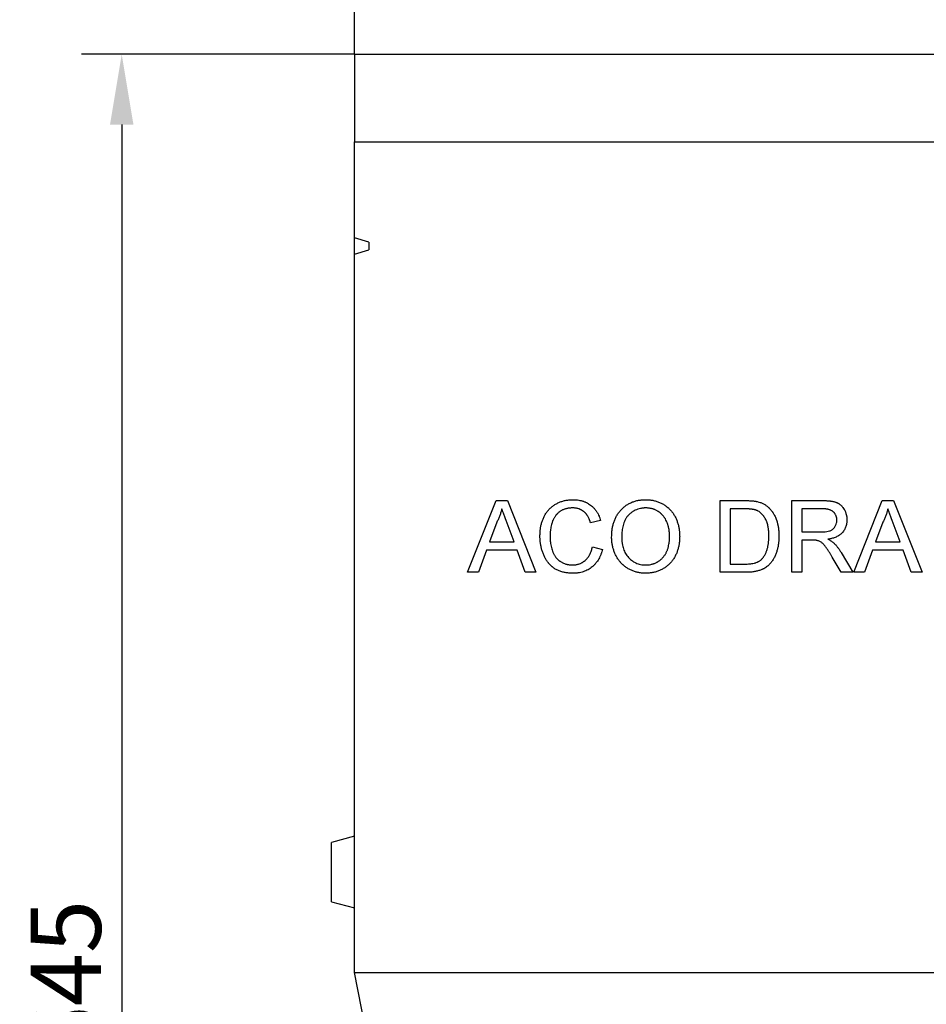
# Model space of a CAD drawing. Units: millimetres. Extents: x 121 to 2221, y -2735 to 235.
# Drawn here: x 687 to 1003, y -565 to -222 of the extents above; entities that cross this region are included whole.
import ezdxf

# ---------------------------------------------------------------- set-up
doc = ezdxf.new("R2010")
doc.units = ezdxf.units.MM
doc.linetypes.add('AUSGEZOGEN', pattern=[0])
doc.layers.add('BEMASS', color=3, linetype='AUSGEZOGEN')
doc.layers.add('DUENN-18', color=94, linetype='Continuous')
doc.styles.get("Standard").update_dxf_attribs({"font": 'arial.ttf'})
doc.dimstyles.new('BEMASS', dxfattribs={"dimscale": 10, "dimtxt": 3.5, "dimasz": 3.5, "dimexe": 2, "dimexo": 0, "dimgap": 1.4, "dimtad": 1, "dimdec": 1, "dimdsep": 46, "dimtxsty": 'Standard', "dimcen": 0.09, "dimclrd": 256, "dimclre": 256, "dimclrt": 256, "dimadec": 0, "dimazin": 0, "dimtfac": 1, "dimtdec": 1, "dimtofl": 0, "dimtmove": 0, "dimatfit": 0, "dimfxl": 0, "dimtolj": 1, "dimarcsym": 0})

# ---------------------------------------------------------------- blocks, each defined once
blk = doc.blocks.new('*D8')
at = {"layer": 'BEMASS', "lineweight": -2}
for p, q in [((803.31, -234.26), (708.15, -234.26)), ((722.15, -258.76), (722.15, -854.76)), ((803.31, -879.26), (708.15, -879.26))]:
    blk.add_line(p, q, dxfattribs=at)
at = {"layer": 'BEMASS'}
for points in [[(726.24, -258.76), (718.07, -258.76), (722.15, -234.26)], [(718.07, -854.76), (726.24, -854.76), (722.15, -879.26)]]:
    blk.add_solid(points, dxfattribs=at)
at = {"layer": 'Defpoints', "color": 0}
for p in [(803.31, -234.26), (722.15, -879.26), (803.31, -879.26)]:
    blk.add_point(p, dxfattribs=at)
at = {"layer": 'BEMASS', "color": 4, "insert": (702.65, -556.76), "char_height": 24.5, "attachment_point": 5, "rotation": 90}
blk.add_mtext('\\A1;645', dxfattribs=at)
blk = doc.blocks.new('*D9')
at = {"layer": 'BEMASS', "lineweight": -2}
for p, q in [((803.31, -234.26), (803.31, -136.02)), ((1303.31, -234.26), (1303.31, -136.02)), ((827.81, -150.02), (1278.81, -150.02))]:
    blk.add_line(p, q, dxfattribs=at)
at = {"layer": 'BEMASS'}
for points in [[(827.81, -145.93), (827.81, -154.1), (803.31, -150.02)], [(1278.81, -154.1), (1278.81, -145.93), (1303.31, -150.02)]]:
    blk.add_solid(points, dxfattribs=at)
at = {"layer": 'Defpoints', "color": 0}
for p in [(1303.31, -150.02), (803.31, -234.26), (1303.31, -234.26)]:
    blk.add_point(p, dxfattribs=at)
at = {"layer": 'BEMASS', "color": 4, "insert": (1053.31, -130.51), "char_height": 24.5, "attachment_point": 5}
blk.add_mtext('\\A1;500', dxfattribs=at)

msp = doc.modelspace()

# ---------------------------------------------------------------- linework, layer by layer
at = {"layer": 'DUENN-18'}
for p, q in [((803.31, -234.26), (803.31, -234.57)), ((803.31, -234.26), (1303.31, -234.26)), ((803.31, -234.57), (803.31, -237.26)), ((803.31, -237.26), (803.31, -256.26)), ((803.31, -256.26), (803.31, -257.76)), ((803.31, -257.76), (803.31, -258.05)), ((803.31, -258.05), (803.31, -261.55)), ((803.31, -261.55), (803.31, -264.76)), ((803.31, -264.76), (803.31, -264.81)), ((803.31, -298.21), (803.31, -264.81)), ((803.31, -264.81), (1303.31, -264.81)), ((804.31, -264.81), (1303.31, -264.81)), ((808.31, -299.76), (803.31, -298.21)), ((803.31, -303.98), (803.31, -298.21)), ((808.31, -299.76), (808.31, -302.44)), ((803.31, -303.98), (808.31, -302.44)), ((803.31, -554.26), (803.31, -303.98)), ((842.77, -414.81), (852.7, -389.81)), ((852.7, -389.81), (856.67, -389.81)), ((856.67, -389.81), (866.6, -414.81)), ((930.81, -389.81), (939.36, -389.81)), ((930.81, -414.81), (930.81, -389.81)), ((955.81, -389.81), (966.66, -389.81)), ((955.81, -414.81), (955.81, -389.81)), ((977.39, -414.81), (987.31, -389.81)), ((987.31, -389.81), (991.29, -389.81)), ((991.29, -389.81), (1001.22, -414.81)), ((939.4, -392.69), (934.33, -392.69)), ((934.33, -392.69), (934.33, -411.92)), ((966.79, -392.69), (959.33, -392.69)), ((959.33, -392.69), (959.33, -400.71)), ((852.98, -397.31), (850.42, -404.23)), ((858.95, -404.23), (856.52, -397.66)), ((889.14, -396.75), (885.62, -397.51)), ((987.59, -397.31), (985.04, -404.23)), ((993.57, -404.23), (991.14, -397.66)), ((959.33, -400.71), (966.03, -400.71)), ((850.42, -404.23), (858.95, -404.23)), ((959.33, -403.59), (959.33, -414.81)), ((962.94, -403.59), (959.33, -403.59)), ((985.04, -404.23), (993.57, -404.23)), ((849.36, -407.12), (846.51, -414.81)), ((860.02, -407.12), (849.36, -407.12)), ((862.86, -414.81), (860.02, -407.12)), ((886.26, -405.98), (889.78, -406.81)), ((972.99, -407.91), (977.09, -414.81)), ((983.97, -407.12), (981.13, -414.81)), ((994.63, -407.12), (983.97, -407.12)), ((997.48, -414.81), (994.63, -407.12)), ((973.05, -414.81), (969.93, -409.53)), ((846.51, -414.81), (842.77, -414.81)), ((866.6, -414.81), (862.86, -414.81)), ((939.76, -414.81), (930.81, -414.81)), ((934.33, -411.92), (939.49, -411.92)), ((959.33, -414.81), (955.81, -414.81)), ((977.09, -414.81), (973.05, -414.81)), ((981.13, -414.81), (977.39, -414.81)), ((1001.22, -414.81), (997.48, -414.81)), ((803.31, -506.76), (795.31, -508.9)), ((795.31, -519.26), (795.31, -508.9)), ((795.31, -529.61), (795.31, -519.26)), ((795.31, -529.61), (803.31, -531.76)), ((803.31, -554.26), (1303.31, -554.26)), ((810.14, -589.21), (803.31, -554.26))]:
    msp.add_line(p, q, dxfattribs=at)
for points, knots in [([(867.99, -402.12), (867.99, -401.92), (868, -401.72), (868.01, -401.32), (868.01, -401.12), (868.05, -400.52), (868.09, -400.12), (868.19, -399.32), (868.26, -398.93), (868.43, -398.14), (868.53, -397.75), (868.76, -396.98), (868.9, -396.61), (869.13, -396.05), (869.21, -395.86), (869.38, -395.5), (869.47, -395.32), (869.66, -394.97), (869.75, -394.79), (869.96, -394.45), (870.07, -394.28), (870.29, -393.95), (870.41, -393.78), (870.66, -393.47), (870.78, -393.31), (871.04, -393), (871.18, -392.86), (871.46, -392.57), (871.6, -392.43), (872.05, -392.02), (872.37, -391.78), (873.02, -391.31), (873.37, -391.1), (873.9, -390.82), (874.08, -390.73), (874.44, -390.55), (874.62, -390.47), (874.99, -390.32), (875.18, -390.24), (875.56, -390.11), (875.75, -390.05), (876.33, -389.88), (876.72, -389.78), (877.31, -389.67), (877.51, -389.64), (877.9, -389.58), (878.1, -389.56), (878.4, -389.53), (878.5, -389.53), (878.7, -389.51), (878.8, -389.51), (879.1, -389.5), (879.31, -389.49), (879.51, -389.49)], [0, 0, 0, 0, 0.03125, 0.03125, 0.0625, 0.0625, 0.125, 0.125, 0.1875, 0.1875, 0.25, 0.25, 0.3125, 0.3125, 0.34375, 0.34375, 0.375, 0.375, 0.40625, 0.40625, 0.4375, 0.4375, 0.46875, 0.46875, 0.5, 0.5, 0.53125, 0.53125, 0.5625, 0.5625, 0.625, 0.625, 0.6875, 0.6875, 0.71875, 0.71875, 0.75, 0.75, 0.78125, 0.78125, 0.8125, 0.8125, 0.875, 0.875, 0.90625, 0.90625, 0.9375, 0.9375, 0.953125, 0.953125, 0.96875, 0.96875, 1, 1, 1, 1]), ([(879.51, -389.49), (879.78, -389.49), (880.05, -389.5), (880.46, -389.52), (880.59, -389.53), (880.87, -389.56), (881, -389.57), (881.41, -389.63), (881.67, -389.67), (882.07, -389.75), (882.21, -389.78), (882.47, -389.85), (882.6, -389.88), (882.86, -389.96), (882.99, -390), (883.25, -390.09), (883.38, -390.14), (883.63, -390.23), (883.76, -390.29), (884.01, -390.4), (884.13, -390.45), (884.37, -390.58), (884.5, -390.64), (884.73, -390.77), (884.85, -390.84), (885.2, -391.06), (885.42, -391.21), (885.85, -391.54), (886.06, -391.72), (886.37, -391.99), (886.47, -392.08), (886.66, -392.28), (886.76, -392.37), (886.94, -392.57), (887.03, -392.68), (887.2, -392.89), (887.29, -392.99), (887.45, -393.21), (887.53, -393.32), (887.69, -393.54), (887.76, -393.66), (887.91, -393.89), (887.98, -394), (888.11, -394.24), (888.18, -394.36), (888.37, -394.72), (888.49, -394.97), (888.65, -395.34), (888.7, -395.47), (888.8, -395.72), (888.85, -395.85), (888.98, -396.23), (889.06, -396.49), (889.14, -396.75)], [0, 0, 0, 0, 0.0625, 0.0625, 0.09375, 0.09375, 0.125, 0.125, 0.1875, 0.1875, 0.21875, 0.21875, 0.25, 0.25, 0.28125, 0.28125, 0.3125, 0.3125, 0.34375, 0.34375, 0.375, 0.375, 0.40625, 0.40625, 0.4375, 0.4375, 0.5, 0.5, 0.5625, 0.5625, 0.59375, 0.59375, 0.625, 0.625, 0.65625, 0.65625, 0.6875, 0.6875, 0.71875, 0.71875, 0.75, 0.75, 0.78125, 0.78125, 0.8125, 0.8125, 0.875, 0.875, 0.90625, 0.90625, 0.9375, 0.9375, 1, 1, 1, 1]), ([(892.99, -402.64), (893, -402.22), (893, -401.81), (893.03, -401.18), (893.05, -400.97), (893.08, -400.56), (893.11, -400.35), (893.19, -399.73), (893.25, -399.32), (893.42, -398.51), (893.52, -398.1), (893.76, -397.3), (893.89, -396.91), (894.2, -396.14), (894.38, -395.76), (894.77, -395.02), (894.98, -394.66), (895.46, -393.98), (895.71, -393.65), (896.12, -393.17), (896.26, -393.02), (896.55, -392.72), (896.7, -392.58), (897.01, -392.3), (897.16, -392.16), (897.49, -391.89), (897.65, -391.76), (897.98, -391.52), (898.15, -391.4), (898.5, -391.17), (898.68, -391.06), (899.23, -390.75), (899.6, -390.57), (900.37, -390.25), (900.76, -390.11), (901.56, -389.87), (901.97, -389.78), (902.58, -389.67), (902.79, -389.63), (903.2, -389.58), (903.41, -389.56), (904.03, -389.51), (904.45, -389.5), (904.86, -389.49)], [0, 0, 0, 0, 0.0625, 0.0625, 0.09375, 0.09375, 0.125, 0.125, 0.1875, 0.1875, 0.25, 0.25, 0.3125, 0.3125, 0.375, 0.375, 0.4375, 0.4375, 0.5, 0.5, 0.53125, 0.53125, 0.5625, 0.5625, 0.59375, 0.59375, 0.625, 0.625, 0.65625, 0.65625, 0.6875, 0.6875, 0.75, 0.75, 0.8125, 0.8125, 0.875, 0.875, 0.90625, 0.90625, 0.9375, 0.9375, 1, 1, 1, 1]), ([(904.86, -389.49), (905.07, -389.49), (905.27, -389.49), (905.58, -389.51), (905.68, -389.51), (905.88, -389.52), (905.99, -389.53), (906.5, -389.57), (906.9, -389.63), (907.51, -389.75), (907.71, -389.79), (908.1, -389.89), (908.3, -389.94), (908.69, -390.06), (908.89, -390.13), (909.27, -390.26), (909.46, -390.34), (909.84, -390.5), (910.03, -390.58), (910.39, -390.76), (910.57, -390.86), (911.11, -391.16), (911.46, -391.37), (912.13, -391.85), (912.45, -392.1), (912.91, -392.51), (913.05, -392.65), (913.27, -392.87), (913.34, -392.94), (913.48, -393.09), (913.55, -393.17), (913.76, -393.4), (913.89, -393.56), (914.14, -393.88), (914.26, -394.04), (914.5, -394.38), (914.61, -394.55), (914.82, -394.9), (914.93, -395.07), (915.12, -395.43), (915.22, -395.62), (915.4, -395.98), (915.48, -396.17), (915.64, -396.55), (915.72, -396.74), (915.86, -397.12), (915.92, -397.31), (916.11, -397.9), (916.22, -398.29), (916.34, -398.79), (916.36, -398.89), (916.4, -399.09), (916.42, -399.19), (916.47, -399.5), (916.51, -399.7), (916.56, -400.1), (916.59, -400.31), (916.63, -400.71), (916.65, -400.92), (916.68, -401.33), (916.69, -401.53), (916.7, -401.94), (916.7, -402.14), (916.71, -402.35)], [0, 0, 0, 0, 0.03125, 0.03125, 0.046875, 0.046875, 0.0625, 0.0625, 0.125, 0.125, 0.15625, 0.15625, 0.1875, 0.1875, 0.21875, 0.21875, 0.25, 0.25, 0.28125, 0.28125, 0.3125, 0.3125, 0.375, 0.375, 0.4375, 0.4375, 0.46875, 0.46875, 0.484375, 0.484375, 0.5, 0.5, 0.53125, 0.53125, 0.5625, 0.5625, 0.59375, 0.59375, 0.625, 0.625, 0.65625, 0.65625, 0.6875, 0.6875, 0.71875, 0.71875, 0.75, 0.75, 0.8125, 0.8125, 0.828125, 0.828125, 0.84375, 0.84375, 0.875, 0.875, 0.90625, 0.90625, 0.9375, 0.9375, 0.96875, 0.96875, 1, 1, 1, 1]), ([(939.36, -389.81), (939.73, -389.81), (940.1, -389.81), (940.65, -389.83), (940.84, -389.83), (941.21, -389.85), (941.39, -389.86), (941.76, -389.89), (941.95, -389.9), (942.31, -389.93), (942.5, -389.95), (942.87, -390), (943.05, -390.02), (943.32, -390.07), (943.41, -390.09), (943.59, -390.13), (943.68, -390.15), (943.77, -390.17)], [0, 0, 0, 0, 0.25, 0.25, 0.375, 0.375, 0.5, 0.5, 0.625, 0.625, 0.75, 0.75, 0.875, 0.875, 0.9375, 0.9375, 1, 1, 1, 1]), ([(943.77, -390.17), (944.1, -390.26), (944.43, -390.34), (944.92, -390.5), (945.08, -390.56), (945.39, -390.69), (945.55, -390.76), (946.01, -390.99), (946.31, -391.15), (946.73, -391.44), (946.87, -391.54), (947.14, -391.74), (947.28, -391.85), (947.41, -391.96)], [0, 0, 0, 0, 0.25, 0.25, 0.375, 0.375, 0.5, 0.5, 0.75, 0.75, 0.875, 0.875, 1, 1, 1, 1]), ([(966.66, -389.81), (966.91, -389.81), (967.17, -389.81), (967.56, -389.82), (967.68, -389.83), (967.94, -389.84), (968.07, -389.84), (968.33, -389.86), (968.45, -389.87), (968.71, -389.89), (968.84, -389.91), (969.09, -389.93), (969.22, -389.95), (969.41, -389.97), (969.48, -389.98), (969.6, -390), (969.67, -390.01), (969.86, -390.04), (969.98, -390.06), (970.23, -390.11), (970.36, -390.14), (970.61, -390.2), (970.73, -390.24), (970.98, -390.31), (971.1, -390.35), (971.28, -390.41), (971.35, -390.44), (971.46, -390.48), (971.52, -390.51), (971.64, -390.56), (971.7, -390.58), (971.82, -390.64), (971.87, -390.67), (971.99, -390.73), (972.04, -390.76), (972.15, -390.83), (972.21, -390.86), (972.37, -390.97), (972.48, -391.04), (972.68, -391.19), (972.78, -391.27), (972.92, -391.4), (972.97, -391.45), (973.06, -391.54), (973.11, -391.58), (973.25, -391.72), (973.33, -391.81), (973.5, -392.01), (973.58, -392.11), (973.81, -392.42), (973.95, -392.64), (974.21, -393.08), (974.32, -393.31), (974.48, -393.66), (974.53, -393.78), (974.62, -394.02), (974.66, -394.15), (974.77, -394.51), (974.84, -394.76), (974.92, -395.14), (974.94, -395.27), (974.98, -395.52), (974.99, -395.65), (975.02, -396.03), (975.03, -396.29), (975.04, -396.55)], [0, 0, 0, 0, 0.0625, 0.0625, 0.09375, 0.09375, 0.125, 0.125, 0.15625, 0.15625, 0.1875, 0.1875, 0.21875, 0.21875, 0.234375, 0.234375, 0.25, 0.25, 0.28125, 0.28125, 0.3125, 0.3125, 0.34375, 0.34375, 0.375, 0.375, 0.390625, 0.390625, 0.40625, 0.40625, 0.421875, 0.421875, 0.4375, 0.4375, 0.453125, 0.453125, 0.46875, 0.46875, 0.5, 0.5, 0.53125, 0.53125, 0.546875, 0.546875, 0.5625, 0.5625, 0.59375, 0.59375, 0.625, 0.625, 0.6875, 0.6875, 0.75, 0.75, 0.78125, 0.78125, 0.8125, 0.8125, 0.875, 0.875, 0.90625, 0.90625, 0.9375, 0.9375, 1, 1, 1, 1]), ([(854.69, -392.69), (854.59, -393.09), (854.49, -393.49), (854.26, -394.28), (854.13, -394.67), (853.84, -395.44), (853.69, -395.82), (853.35, -396.57), (853.16, -396.94), (852.98, -397.31)], [0, 0, 0, 0, 0.25, 0.25, 0.5, 0.5, 0.75, 0.75, 1, 1, 1, 1]), ([(856.52, -397.66), (856.45, -397.45), (856.37, -397.25), (856.22, -396.83), (856.14, -396.63), (856.03, -396.32), (855.99, -396.21), (855.91, -396), (855.87, -395.9), (855.76, -395.59), (855.68, -395.38), (855.53, -394.97), (855.45, -394.76), (855.3, -394.35), (855.22, -394.14), (855.11, -393.83), (855.07, -393.73), (854.99, -393.52), (854.95, -393.42), (854.88, -393.21), (854.84, -393.11), (854.76, -392.9), (854.72, -392.8), (854.69, -392.69)], [0, 0, 0, 0, 0.125, 0.125, 0.25, 0.25, 0.3125, 0.3125, 0.375, 0.375, 0.5, 0.5, 0.625, 0.625, 0.75, 0.75, 0.8125, 0.8125, 0.875, 0.875, 0.9375, 0.9375, 1, 1, 1, 1]), ([(879.34, -392.37), (879.19, -392.37), (879.04, -392.38), (878.75, -392.39), (878.6, -392.4), (878.31, -392.42), (878.16, -392.44), (877.87, -392.48), (877.72, -392.5), (877.43, -392.56), (877.29, -392.59), (877, -392.67), (876.86, -392.71), (876.58, -392.8), (876.44, -392.85), (876.17, -392.95), (876.03, -393.01), (875.77, -393.14), (875.64, -393.21), (875.38, -393.35), (875.25, -393.43), (875.01, -393.59), (874.88, -393.67), (874.65, -393.85), (874.54, -393.94), (874.37, -394.09), (874.31, -394.14), (874.2, -394.24), (874.15, -394.29), (874.04, -394.39), (873.99, -394.44), (873.89, -394.55), (873.84, -394.6), (873.74, -394.71), (873.69, -394.77), (873.6, -394.88), (873.55, -394.94), (873.41, -395.11), (873.33, -395.23), (873.16, -395.47), (873.08, -395.59), (872.93, -395.85), (872.85, -395.97), (872.72, -396.23), (872.65, -396.37), (872.56, -396.57), (872.53, -396.64), (872.47, -396.77), (872.44, -396.84), (872.36, -397.05), (872.32, -397.18), (872.22, -397.46), (872.18, -397.61), (872.05, -398.03), (871.98, -398.31), (871.85, -398.89), (871.79, -399.18), (871.69, -399.76), (871.65, -400.05), (871.59, -400.49), (871.58, -400.64), (871.56, -400.93), (871.55, -401.08), (871.53, -401.52), (871.52, -401.81), (871.51, -402.11)], [0, 0, 0, 0, 0.03125, 0.03125, 0.0625, 0.0625, 0.09375, 0.09375, 0.125, 0.125, 0.15625, 0.15625, 0.1875, 0.1875, 0.21875, 0.21875, 0.25, 0.25, 0.28125, 0.28125, 0.3125, 0.3125, 0.34375, 0.34375, 0.375, 0.375, 0.390625, 0.390625, 0.40625, 0.40625, 0.421875, 0.421875, 0.4375, 0.4375, 0.453125, 0.453125, 0.46875, 0.46875, 0.5, 0.5, 0.53125, 0.53125, 0.5625, 0.5625, 0.59375, 0.59375, 0.609375, 0.609375, 0.625, 0.625, 0.65625, 0.65625, 0.6875, 0.6875, 0.75, 0.75, 0.8125, 0.8125, 0.875, 0.875, 0.90625, 0.90625, 0.9375, 0.9375, 1, 1, 1, 1]), ([(885.62, -397.51), (885.56, -397.34), (885.5, -397.16), (885.41, -396.9), (885.38, -396.81), (885.32, -396.64), (885.28, -396.56), (885.18, -396.3), (885.11, -396.13), (884.95, -395.8), (884.87, -395.64), (884.69, -395.31), (884.6, -395.16), (884.44, -394.93), (884.39, -394.85), (884.29, -394.7), (884.23, -394.63), (884.12, -394.48), (884.06, -394.41), (883.94, -394.27), (883.88, -394.2), (883.69, -394), (883.56, -393.87), (883.35, -393.69), (883.28, -393.63), (883.14, -393.52), (883.06, -393.46), (882.91, -393.36), (882.84, -393.31), (882.68, -393.21), (882.6, -393.16), (882.44, -393.08), (882.36, -393.03), (882.19, -392.95), (882.11, -392.91), (881.94, -392.84), (881.86, -392.81), (881.68, -392.74), (881.6, -392.71), (881.34, -392.63), (881.16, -392.58), (880.8, -392.5), (880.62, -392.47), (880.25, -392.42), (880.07, -392.4), (879.7, -392.38), (879.52, -392.38), (879.34, -392.37)], [0, 0, 0, 0, 0.0625, 0.0625, 0.09375, 0.09375, 0.125, 0.125, 0.1875, 0.1875, 0.25, 0.25, 0.3125, 0.3125, 0.34375, 0.34375, 0.375, 0.375, 0.40625, 0.40625, 0.4375, 0.4375, 0.5, 0.5, 0.53125, 0.53125, 0.5625, 0.5625, 0.59375, 0.59375, 0.625, 0.625, 0.65625, 0.65625, 0.6875, 0.6875, 0.71875, 0.71875, 0.75, 0.75, 0.8125, 0.8125, 0.875, 0.875, 0.9375, 0.9375, 1, 1, 1, 1]), ([(904.88, -392.37), (904.73, -392.38), (904.57, -392.38), (904.33, -392.39), (904.25, -392.39), (904.1, -392.4), (904.02, -392.41), (903.79, -392.43), (903.63, -392.45), (903.32, -392.5), (903.17, -392.53), (902.71, -392.63), (902.4, -392.71), (901.81, -392.91), (901.52, -393.03), (900.95, -393.3), (900.68, -393.46), (900.28, -393.71), (900.15, -393.79), (899.89, -393.98), (899.77, -394.07), (899.52, -394.26), (899.4, -394.36), (899.17, -394.57), (899.05, -394.68), (898.83, -394.9), (898.72, -395.01), (898.56, -395.19), (898.51, -395.25), (898.41, -395.37), (898.37, -395.43), (898.13, -395.75), (897.96, -396.01), (897.66, -396.56), (897.53, -396.85), (897.29, -397.43), (897.19, -397.73), (897, -398.33), (896.93, -398.63), (896.8, -399.24), (896.75, -399.55), (896.66, -400.17), (896.62, -400.49), (896.57, -401.11), (896.55, -401.42), (896.52, -402.05), (896.52, -402.36), (896.51, -402.68)], [0, 0, 0, 0, 0.03125, 0.03125, 0.046875, 0.046875, 0.0625, 0.0625, 0.09375, 0.09375, 0.125, 0.125, 0.1875, 0.1875, 0.25, 0.25, 0.3125, 0.3125, 0.34375, 0.34375, 0.375, 0.375, 0.40625, 0.40625, 0.4375, 0.4375, 0.46875, 0.46875, 0.484375, 0.484375, 0.5, 0.5, 0.5625, 0.5625, 0.625, 0.625, 0.6875, 0.6875, 0.75, 0.75, 0.8125, 0.8125, 0.875, 0.875, 0.9375, 0.9375, 1, 1, 1, 1]), ([(913.18, -402.32), (913.18, -402.17), (913.18, -402.02), (913.17, -401.79), (913.17, -401.72), (913.16, -401.56), (913.16, -401.49), (913.15, -401.26), (913.14, -401.11), (913.12, -400.88), (913.11, -400.81), (913.09, -400.66), (913.09, -400.58), (913.06, -400.35), (913.04, -400.2), (913, -399.9), (912.98, -399.75), (912.92, -399.45), (912.89, -399.31), (912.84, -399.08), (912.82, -399.01), (912.78, -398.86), (912.76, -398.79), (912.71, -398.57), (912.67, -398.42), (912.58, -398.13), (912.53, -397.99), (912.43, -397.7), (912.37, -397.56), (912.26, -397.28), (912.2, -397.14), (912.01, -396.72), (911.87, -396.45), (911.64, -396.06), (911.56, -395.93), (911.43, -395.74), (911.39, -395.68), (911.3, -395.56), (911.25, -395.5), (911.12, -395.31), (911.02, -395.19), (910.83, -394.96), (910.72, -394.85), (910.56, -394.69), (910.51, -394.63), (910.4, -394.53), (910.35, -394.48), (910.18, -394.32), (910.06, -394.22), (909.71, -393.93), (909.46, -393.76), (909.08, -393.51), (908.95, -393.44), (908.68, -393.29), (908.55, -393.22), (908.27, -393.09), (908.14, -393.02), (907.93, -392.94), (907.85, -392.91), (907.71, -392.85), (907.64, -392.83), (907.43, -392.75), (907.28, -392.71), (906.99, -392.63), (906.84, -392.59), (906.54, -392.53), (906.39, -392.5), (906.09, -392.45), (905.94, -392.43), (905.64, -392.4), (905.49, -392.39), (905.19, -392.38), (905.03, -392.38), (904.88, -392.37)], [0, 0, 0, 0, 0.03125, 0.03125, 0.046875, 0.046875, 0.0625, 0.0625, 0.09375, 0.09375, 0.109375, 0.109375, 0.125, 0.125, 0.15625, 0.15625, 0.1875, 0.1875, 0.21875, 0.21875, 0.234375, 0.234375, 0.25, 0.25, 0.28125, 0.28125, 0.3125, 0.3125, 0.34375, 0.34375, 0.375, 0.375, 0.4375, 0.4375, 0.46875, 0.46875, 0.484375, 0.484375, 0.5, 0.5, 0.53125, 0.53125, 0.5625, 0.5625, 0.578125, 0.578125, 0.59375, 0.59375, 0.625, 0.625, 0.6875, 0.6875, 0.71875, 0.71875, 0.75, 0.75, 0.78125, 0.78125, 0.796875, 0.796875, 0.8125, 0.8125, 0.84375, 0.84375, 0.875, 0.875, 0.90625, 0.90625, 0.9375, 0.9375, 0.96875, 0.96875, 1, 1, 1, 1]), ([(943.53, -393.21), (943.45, -393.18), (943.37, -393.15), (943.25, -393.11), (943.2, -393.09), (943.12, -393.07), (943.08, -393.06), (942.95, -393.02), (942.87, -393), (942.7, -392.96), (942.61, -392.94), (942.44, -392.91), (942.36, -392.89), (942.18, -392.87), (942.1, -392.85), (941.92, -392.83), (941.84, -392.82), (941.67, -392.8), (941.58, -392.79), (941.41, -392.77), (941.32, -392.76), (941.14, -392.75), (941.06, -392.74), (940.8, -392.72), (940.62, -392.72), (940.1, -392.7), (939.75, -392.7), (939.4, -392.69)], [0, 0, 0, 0, 0.0625, 0.0625, 0.09375, 0.09375, 0.125, 0.125, 0.1875, 0.1875, 0.25, 0.25, 0.3125, 0.3125, 0.375, 0.375, 0.4375, 0.4375, 0.5, 0.5, 0.5625, 0.5625, 0.625, 0.625, 0.75, 0.75, 1, 1, 1, 1]), ([(947.8, -402.12), (947.79, -401.68), (947.78, -401.24), (947.75, -400.59), (947.73, -400.37), (947.69, -399.94), (947.66, -399.72), (947.62, -399.4), (947.6, -399.29), (947.57, -399.07), (947.55, -398.96), (947.51, -398.75), (947.49, -398.64), (947.44, -398.43), (947.42, -398.32), (947.34, -398), (947.28, -397.79), (947.19, -397.48), (947.15, -397.38), (947.08, -397.17), (947.04, -397.07), (946.92, -396.76), (946.83, -396.56), (946.63, -396.18), (946.52, -395.99), (946.29, -395.62), (946.16, -395.44), (945.91, -395.08), (945.77, -394.91), (945.56, -394.66), (945.48, -394.58), (945.33, -394.43), (945.25, -394.35), (945.09, -394.2), (945.01, -394.13), (944.84, -393.99), (944.76, -393.92), (944.5, -393.72), (944.31, -393.6), (944.08, -393.47), (944.03, -393.44), (943.93, -393.39), (943.88, -393.37), (943.73, -393.3), (943.63, -393.25), (943.53, -393.21)], [0, 0, 0, 0, 0.125, 0.125, 0.1875, 0.1875, 0.25, 0.25, 0.28125, 0.28125, 0.3125, 0.3125, 0.34375, 0.34375, 0.375, 0.375, 0.4375, 0.4375, 0.46875, 0.46875, 0.5, 0.5, 0.5625, 0.5625, 0.625, 0.625, 0.6875, 0.6875, 0.75, 0.75, 0.78125, 0.78125, 0.8125, 0.8125, 0.84375, 0.84375, 0.875, 0.875, 0.9375, 0.9375, 0.953125, 0.953125, 0.96875, 0.96875, 1, 1, 1, 1]), ([(947.41, -391.96), (947.5, -392.03), (947.59, -392.11), (947.72, -392.23), (947.76, -392.27), (947.85, -392.35), (947.89, -392.39), (948.1, -392.6), (948.26, -392.77), (948.49, -393.04), (948.57, -393.13), (948.72, -393.31), (948.79, -393.4), (948.93, -393.59), (949, -393.68), (949.1, -393.83), (949.14, -393.87), (949.2, -393.97), (949.24, -394.02), (949.33, -394.17), (949.39, -394.27), (949.52, -394.47), (949.57, -394.57), (949.75, -394.88), (949.85, -395.09), (950.05, -395.52), (950.15, -395.73), (950.32, -396.17), (950.41, -396.39), (950.52, -396.72), (950.56, -396.84), (950.63, -397.06), (950.66, -397.17), (950.72, -397.4), (950.75, -397.51), (950.81, -397.74), (950.84, -397.86), (950.9, -398.08), (950.92, -398.2), (950.97, -398.43), (950.99, -398.55), (951.06, -398.89), (951.1, -399.12), (951.15, -399.47), (951.16, -399.59), (951.19, -399.82), (951.21, -399.94), (951.23, -400.18), (951.24, -400.29), (951.26, -400.53), (951.27, -400.64), (951.28, -400.88), (951.29, -401), (951.3, -401.23), (951.31, -401.35), (951.32, -401.7), (951.32, -401.94), (951.32, -402.17)], [0, 0, 0, 0, 0.03125, 0.03125, 0.046875, 0.046875, 0.0625, 0.0625, 0.125, 0.125, 0.15625, 0.15625, 0.1875, 0.1875, 0.21875, 0.21875, 0.234375, 0.234375, 0.25, 0.25, 0.28125, 0.28125, 0.3125, 0.3125, 0.375, 0.375, 0.4375, 0.4375, 0.5, 0.5, 0.53125, 0.53125, 0.5625, 0.5625, 0.59375, 0.59375, 0.625, 0.625, 0.65625, 0.65625, 0.6875, 0.6875, 0.75, 0.75, 0.78125, 0.78125, 0.8125, 0.8125, 0.84375, 0.84375, 0.875, 0.875, 0.90625, 0.90625, 0.9375, 0.9375, 1, 1, 1, 1]), ([(971.51, -396.62), (971.51, -396.48), (971.5, -396.33), (971.49, -396.12), (971.48, -396.04), (971.46, -395.9), (971.45, -395.83), (971.42, -395.68), (971.4, -395.61), (971.37, -395.47), (971.35, -395.4), (971.3, -395.26), (971.28, -395.19), (971.23, -395.06), (971.2, -394.99), (971.11, -394.79), (971.04, -394.66), (970.93, -394.48), (970.89, -394.42), (970.81, -394.3), (970.76, -394.24), (970.67, -394.12), (970.63, -394.07), (970.53, -393.96), (970.48, -393.9), (970.33, -393.75), (970.22, -393.65), (970.05, -393.52), (969.99, -393.48), (969.87, -393.4), (969.8, -393.36), (969.62, -393.25), (969.48, -393.18), (969.22, -393.07), (969.08, -393.02), (968.8, -392.93), (968.66, -392.9), (968.45, -392.85), (968.38, -392.83), (968.23, -392.81), (968.16, -392.8), (968.02, -392.77), (967.95, -392.76), (967.8, -392.75), (967.73, -392.74), (967.59, -392.72), (967.51, -392.72), (967.37, -392.71), (967.3, -392.7), (967.08, -392.7), (966.93, -392.69), (966.79, -392.69)], [0, 0, 0, 0, 0.0625, 0.0625, 0.09375, 0.09375, 0.125, 0.125, 0.15625, 0.15625, 0.1875, 0.1875, 0.21875, 0.21875, 0.25, 0.25, 0.3125, 0.3125, 0.34375, 0.34375, 0.375, 0.375, 0.40625, 0.40625, 0.4375, 0.4375, 0.5, 0.5, 0.53125, 0.53125, 0.5625, 0.5625, 0.625, 0.625, 0.6875, 0.6875, 0.75, 0.75, 0.78125, 0.78125, 0.8125, 0.8125, 0.84375, 0.84375, 0.875, 0.875, 0.90625, 0.90625, 0.9375, 0.9375, 1, 1, 1, 1]), ([(989.3, -392.69), (989.21, -393.09), (989.11, -393.49), (988.88, -394.28), (988.74, -394.67), (988.45, -395.44), (988.3, -395.82), (987.96, -396.57), (987.78, -396.94), (987.59, -397.31)], [0, 0, 0, 0, 0.25, 0.25, 0.5, 0.5, 0.75, 0.75, 1, 1, 1, 1]), ([(991.14, -397.66), (991.06, -397.45), (990.99, -397.25), (990.83, -396.83), (990.76, -396.63), (990.64, -396.32), (990.6, -396.21), (990.53, -396), (990.49, -395.9), (990.38, -395.59), (990.3, -395.38), (990.14, -394.97), (990.07, -394.76), (989.91, -394.35), (989.84, -394.14), (989.73, -393.83), (989.69, -393.73), (989.61, -393.52), (989.57, -393.42), (989.49, -393.21), (989.45, -393.11), (989.38, -392.9), (989.34, -392.8), (989.3, -392.69)], [0, 0, 0, 0, 0.125, 0.125, 0.25, 0.25, 0.3125, 0.3125, 0.375, 0.375, 0.5, 0.5, 0.625, 0.625, 0.75, 0.75, 0.8125, 0.8125, 0.875, 0.875, 0.9375, 0.9375, 1, 1, 1, 1]), ([(966.03, -400.71), (966.36, -400.7), (966.68, -400.7), (967.33, -400.66), (967.65, -400.63), (968.3, -400.53), (968.62, -400.47), (969.25, -400.28), (969.54, -400.14), (969.96, -399.88), (970.1, -399.79), (970.34, -399.57), (970.45, -399.46), (970.66, -399.21), (970.76, -399.08), (970.94, -398.8), (971.02, -398.66), (971.23, -398.22), (971.33, -397.91), (971.45, -397.43), (971.47, -397.27), (971.5, -396.95), (971.51, -396.79), (971.51, -396.62)], [0, 0, 0, 0, 0.125, 0.125, 0.25, 0.25, 0.375, 0.375, 0.5, 0.5, 0.5625, 0.5625, 0.625, 0.625, 0.6875, 0.6875, 0.75, 0.75, 0.875, 0.875, 0.9375, 0.9375, 1, 1, 1, 1]), ([(975.04, -396.55), (975.03, -396.77), (975.03, -396.99), (975, -397.42), (974.97, -397.63), (974.9, -398.06), (974.85, -398.27), (974.73, -398.68), (974.67, -398.89), (974.5, -399.3), (974.41, -399.5), (974.21, -399.89), (974.1, -400.07), (973.86, -400.43), (973.73, -400.61), (973.45, -400.95), (973.3, -401.11), (972.83, -401.56), (972.48, -401.82), (971.93, -402.16), (971.73, -402.27), (971.34, -402.46), (971.14, -402.55), (970.53, -402.79), (970.12, -402.92), (969.27, -403.12), (968.84, -403.2), (968.41, -403.27)], [0, 0, 0, 0, 0.0625, 0.0625, 0.125, 0.125, 0.1875, 0.1875, 0.25, 0.25, 0.3125, 0.3125, 0.375, 0.375, 0.4375, 0.4375, 0.5, 0.5, 0.625, 0.625, 0.6875, 0.6875, 0.75, 0.75, 0.875, 0.875, 1, 1, 1, 1]), ([(879.58, -415.13), (879.37, -415.13), (879.16, -415.12), (878.75, -415.11), (878.55, -415.1), (877.93, -415.06), (877.52, -415.02), (876.91, -414.92), (876.71, -414.88), (876.31, -414.8), (876.11, -414.75), (875.71, -414.65), (875.51, -414.6), (875.12, -414.48), (874.92, -414.41), (874.54, -414.26), (874.35, -414.18), (873.98, -414), (873.79, -413.91), (873.43, -413.71), (873.26, -413.6), (872.91, -413.38), (872.74, -413.26), (872.5, -413.07), (872.41, -413.01), (872.25, -412.88), (872.17, -412.82), (871.94, -412.62), (871.79, -412.48), (871.5, -412.19), (871.35, -412.04), (871.15, -411.81), (871.08, -411.73), (870.95, -411.57), (870.89, -411.49), (870.7, -411.25), (870.57, -411.08), (870.34, -410.74), (870.23, -410.57), (870.06, -410.31), (870.01, -410.22), (869.91, -410.04), (869.86, -409.95), (869.71, -409.68), (869.62, -409.49), (869.36, -408.94), (869.2, -408.56), (868.98, -407.98), (868.91, -407.78), (868.78, -407.39), (868.72, -407.2), (868.61, -406.8), (868.55, -406.6), (868.45, -406.2), (868.41, -406), (868.32, -405.6), (868.28, -405.4), (868.23, -405.09), (868.21, -404.99), (868.18, -404.79), (868.17, -404.69), (868.13, -404.38), (868.1, -404.18), (868.06, -403.77), (868.04, -403.56), (868.01, -403.15), (868, -402.95), (867.99, -402.53), (867.99, -402.33), (867.99, -402.12)], [0, 0, 0, 0, 0.03125, 0.03125, 0.0625, 0.0625, 0.125, 0.125, 0.15625, 0.15625, 0.1875, 0.1875, 0.21875, 0.21875, 0.25, 0.25, 0.28125, 0.28125, 0.3125, 0.3125, 0.34375, 0.34375, 0.375, 0.375, 0.390625, 0.390625, 0.40625, 0.40625, 0.4375, 0.4375, 0.46875, 0.46875, 0.484375, 0.484375, 0.5, 0.5, 0.53125, 0.53125, 0.5625, 0.5625, 0.578125, 0.578125, 0.59375, 0.59375, 0.625, 0.625, 0.6875, 0.6875, 0.71875, 0.71875, 0.75, 0.75, 0.78125, 0.78125, 0.8125, 0.8125, 0.84375, 0.84375, 0.859375, 0.859375, 0.875, 0.875, 0.90625, 0.90625, 0.9375, 0.9375, 0.96875, 0.96875, 1, 1, 1, 1]), ([(871.51, -402.11), (871.52, -402.41), (871.52, -402.71), (871.54, -403.16), (871.55, -403.31), (871.57, -403.61), (871.58, -403.76), (871.62, -404.21), (871.66, -404.5), (871.75, -405.1), (871.8, -405.4), (871.98, -406.28), (872.14, -406.86), (872.4, -407.56), (872.45, -407.7), (872.57, -407.98), (872.63, -408.12), (872.76, -408.39), (872.82, -408.52), (872.97, -408.79), (873.04, -408.92), (873.2, -409.17), (873.29, -409.3), (873.47, -409.54), (873.56, -409.66), (873.85, -410), (874.06, -410.22), (874.39, -410.52), (874.51, -410.62), (874.68, -410.76), (874.74, -410.8), (874.87, -410.89), (874.93, -410.93), (875.12, -411.05), (875.25, -411.13), (875.51, -411.28), (875.64, -411.35), (876.04, -411.56), (876.31, -411.68), (876.74, -411.83), (876.88, -411.88), (877.1, -411.94), (877.17, -411.96), (877.31, -412), (877.39, -412.02), (877.53, -412.06), (877.61, -412.08), (877.75, -412.11), (877.83, -412.12), (878.05, -412.16), (878.2, -412.18), (878.42, -412.2), (878.5, -412.21), (878.65, -412.22), (878.72, -412.23), (878.95, -412.24), (879.1, -412.24), (879.25, -412.24)], [0, 0, 0, 0, 0.0625, 0.0625, 0.09375, 0.09375, 0.125, 0.125, 0.1875, 0.1875, 0.25, 0.25, 0.375, 0.375, 0.40625, 0.40625, 0.4375, 0.4375, 0.46875, 0.46875, 0.5, 0.5, 0.53125, 0.53125, 0.5625, 0.5625, 0.625, 0.625, 0.65625, 0.65625, 0.671875, 0.671875, 0.6875, 0.6875, 0.71875, 0.71875, 0.75, 0.75, 0.8125, 0.8125, 0.84375, 0.84375, 0.859375, 0.859375, 0.875, 0.875, 0.890625, 0.890625, 0.90625, 0.90625, 0.9375, 0.9375, 0.953125, 0.953125, 0.96875, 0.96875, 1, 1, 1, 1]), ([(904.85, -415.13), (904.65, -415.13), (904.45, -415.12), (904.14, -415.11), (904.04, -415.11), (903.84, -415.09), (903.74, -415.09), (903.44, -415.06), (903.24, -415.04), (902.85, -414.98), (902.65, -414.95), (902.05, -414.84), (901.66, -414.75), (900.89, -414.52), (900.51, -414.38), (899.96, -414.15), (899.77, -414.07), (899.41, -413.9), (899.23, -413.81), (898.7, -413.52), (898.36, -413.31), (897.87, -412.96), (897.7, -412.84), (897.39, -412.6), (897.23, -412.47), (897, -412.27), (896.93, -412.21), (896.78, -412.07), (896.71, -412), (896.49, -411.79), (896.36, -411.64), (896.15, -411.42), (896.09, -411.35), (895.95, -411.2), (895.89, -411.12), (895.7, -410.89), (895.57, -410.73), (895.34, -410.4), (895.22, -410.24), (895, -409.9), (894.9, -409.73), (894.7, -409.38), (894.6, -409.2), (894.42, -408.85), (894.33, -408.67), (894.16, -408.3), (894.09, -408.12), (893.94, -407.74), (893.87, -407.56), (893.73, -407.18), (893.67, -406.99), (893.55, -406.6), (893.49, -406.41), (893.39, -406.02), (893.34, -405.83), (893.26, -405.43), (893.22, -405.24), (893.15, -404.84), (893.13, -404.64), (893.09, -404.34), (893.08, -404.24), (893.06, -404.04), (893.05, -403.94), (893.03, -403.74), (893.02, -403.64), (893.01, -403.44), (893, -403.34), (892.99, -403.04), (892.99, -402.84), (892.99, -402.64)], [0, 0, 0, 0, 0.03125, 0.03125, 0.046875, 0.046875, 0.0625, 0.0625, 0.09375, 0.09375, 0.125, 0.125, 0.1875, 0.1875, 0.25, 0.25, 0.28125, 0.28125, 0.3125, 0.3125, 0.375, 0.375, 0.40625, 0.40625, 0.4375, 0.4375, 0.453125, 0.453125, 0.46875, 0.46875, 0.5, 0.5, 0.515625, 0.515625, 0.53125, 0.53125, 0.5625, 0.5625, 0.59375, 0.59375, 0.625, 0.625, 0.65625, 0.65625, 0.6875, 0.6875, 0.71875, 0.71875, 0.75, 0.75, 0.78125, 0.78125, 0.8125, 0.8125, 0.84375, 0.84375, 0.875, 0.875, 0.90625, 0.90625, 0.921875, 0.921875, 0.9375, 0.9375, 0.953125, 0.953125, 0.96875, 0.96875, 1, 1, 1, 1]), ([(896.51, -402.68), (896.52, -402.98), (896.52, -403.27), (896.54, -403.72), (896.56, -403.87), (896.58, -404.16), (896.6, -404.31), (896.64, -404.6), (896.66, -404.75), (896.71, -405.04), (896.73, -405.19), (896.82, -405.63), (896.88, -405.92), (897.04, -406.49), (897.14, -406.77), (897.36, -407.32), (897.48, -407.59), (897.75, -408.12), (897.89, -408.38), (898.22, -408.88), (898.4, -409.12), (898.78, -409.57), (898.98, -409.79), (899.4, -410.21), (899.62, -410.41), (900.09, -410.77), (900.33, -410.94), (900.84, -411.25), (901.1, -411.4), (901.64, -411.65), (901.92, -411.75), (902.48, -411.94), (902.77, -412.01), (903.35, -412.13), (903.65, -412.18), (904.24, -412.23), (904.53, -412.24), (904.83, -412.24)], [0, 0, 0, 0, 0.0625, 0.0625, 0.09375, 0.09375, 0.125, 0.125, 0.15625, 0.15625, 0.1875, 0.1875, 0.25, 0.25, 0.3125, 0.3125, 0.375, 0.375, 0.4375, 0.4375, 0.5, 0.5, 0.5625, 0.5625, 0.625, 0.625, 0.6875, 0.6875, 0.75, 0.75, 0.8125, 0.8125, 0.875, 0.875, 0.9375, 0.9375, 1, 1, 1, 1]), ([(904.83, -412.24), (905.14, -412.24), (905.44, -412.23), (906.05, -412.18), (906.35, -412.13), (906.8, -412.04), (906.94, -412), (907.24, -411.92), (907.39, -411.88), (907.68, -411.78), (907.82, -411.73), (908.1, -411.62), (908.24, -411.56), (908.52, -411.43), (908.65, -411.36), (908.85, -411.25), (908.92, -411.21), (909.05, -411.13), (909.11, -411.09), (909.31, -410.97), (909.43, -410.89), (909.68, -410.71), (909.8, -410.62), (910.04, -410.42), (910.15, -410.32), (910.38, -410.12), (910.49, -410.01), (910.7, -409.8), (910.81, -409.68), (911.01, -409.46), (911.1, -409.34), (911.29, -409.1), (911.38, -408.98), (911.56, -408.73), (911.64, -408.6), (911.8, -408.34), (911.87, -408.21), (912.02, -407.94), (912.08, -407.8), (912.21, -407.52), (912.27, -407.38), (912.39, -407.1), (912.45, -406.96), (912.55, -406.67), (912.6, -406.53), (912.69, -406.24), (912.73, -406.09), (912.84, -405.65), (912.9, -405.35), (913.01, -404.75), (913.05, -404.45), (913.1, -404), (913.12, -403.84), (913.14, -403.54), (913.15, -403.39), (913.17, -402.93), (913.18, -402.63), (913.18, -402.32)], [0, 0, 0, 0, 0.0625, 0.0625, 0.125, 0.125, 0.15625, 0.15625, 0.1875, 0.1875, 0.21875, 0.21875, 0.25, 0.25, 0.28125, 0.28125, 0.296875, 0.296875, 0.3125, 0.3125, 0.34375, 0.34375, 0.375, 0.375, 0.40625, 0.40625, 0.4375, 0.4375, 0.46875, 0.46875, 0.5, 0.5, 0.53125, 0.53125, 0.5625, 0.5625, 0.59375, 0.59375, 0.625, 0.625, 0.65625, 0.65625, 0.6875, 0.6875, 0.71875, 0.71875, 0.75, 0.75, 0.8125, 0.8125, 0.875, 0.875, 0.90625, 0.90625, 0.9375, 0.9375, 1, 1, 1, 1]), ([(916.71, -402.35), (916.7, -402.55), (916.7, -402.76), (916.69, -403.16), (916.68, -403.37), (916.64, -403.98), (916.59, -404.39), (916.5, -404.99), (916.47, -405.19), (916.4, -405.59), (916.35, -405.79), (916.26, -406.19), (916.21, -406.39), (916.1, -406.78), (916.04, -406.98), (915.92, -407.37), (915.85, -407.56), (915.71, -407.94), (915.63, -408.13), (915.47, -408.51), (915.38, -408.69), (915.2, -409.06), (915.11, -409.24), (914.81, -409.78), (914.6, -410.12), (914.25, -410.63), (914.13, -410.79), (913.87, -411.11), (913.74, -411.27), (913.47, -411.57), (913.33, -411.72), (913.05, -412.01), (912.9, -412.15), (912.59, -412.42), (912.43, -412.55), (912.11, -412.8), (911.95, -412.92), (911.61, -413.16), (911.44, -413.27), (911.09, -413.48), (910.91, -413.58), (910.55, -413.77), (910.37, -413.86), (910, -414.03), (909.81, -414.12), (909.25, -414.35), (908.86, -414.49), (908.08, -414.73), (907.68, -414.82), (907.08, -414.94), (906.88, -414.97), (906.48, -415.03), (906.27, -415.05), (905.97, -415.08), (905.87, -415.09), (905.66, -415.1), (905.56, -415.11), (905.26, -415.12), (905.05, -415.12), (904.85, -415.13)], [0, 0, 0, 0, 0.03125, 0.03125, 0.0625, 0.0625, 0.125, 0.125, 0.15625, 0.15625, 0.1875, 0.1875, 0.21875, 0.21875, 0.25, 0.25, 0.28125, 0.28125, 0.3125, 0.3125, 0.34375, 0.34375, 0.375, 0.375, 0.4375, 0.4375, 0.46875, 0.46875, 0.5, 0.5, 0.53125, 0.53125, 0.5625, 0.5625, 0.59375, 0.59375, 0.625, 0.625, 0.65625, 0.65625, 0.6875, 0.6875, 0.71875, 0.71875, 0.75, 0.75, 0.8125, 0.8125, 0.875, 0.875, 0.90625, 0.90625, 0.9375, 0.9375, 0.953125, 0.953125, 0.96875, 0.96875, 1, 1, 1, 1]), ([(951.32, -402.17), (951.32, -402.58), (951.31, -402.99), (951.28, -403.6), (951.27, -403.81), (951.23, -404.21), (951.21, -404.42), (951.16, -404.82), (951.13, -405.02), (951.07, -405.43), (951.04, -405.63), (950.96, -406.03), (950.92, -406.23), (950.83, -406.63), (950.77, -406.83), (950.61, -407.41), (950.48, -407.8), (950.27, -408.38), (950.19, -408.57), (950.04, -408.95), (949.95, -409.13), (949.69, -409.69), (949.5, -410.05), (949.06, -410.74), (948.83, -411.07), (948.44, -411.55), (948.31, -411.7), (948.03, -412), (947.89, -412.15), (947.59, -412.43), (947.44, -412.57), (947.12, -412.83), (946.96, -412.95), (946.71, -413.13), (946.63, -413.19), (946.45, -413.29), (946.37, -413.35), (946.19, -413.45), (946.1, -413.5), (945.92, -413.59), (945.83, -413.64), (945.64, -413.73), (945.55, -413.77), (945.36, -413.85), (945.27, -413.89), (944.98, -414.01), (944.79, -414.07), (944.4, -414.2), (944.21, -414.26), (943.81, -414.37), (943.61, -414.42), (943.02, -414.54), (942.61, -414.61), (941.8, -414.72), (941.4, -414.75), (940.78, -414.79), (940.58, -414.79), (940.17, -414.8), (939.97, -414.81), (939.76, -414.81)], [0, 0, 0, 0, 0.0625, 0.0625, 0.09375, 0.09375, 0.125, 0.125, 0.15625, 0.15625, 0.1875, 0.1875, 0.21875, 0.21875, 0.25, 0.25, 0.3125, 0.3125, 0.34375, 0.34375, 0.375, 0.375, 0.4375, 0.4375, 0.5, 0.5, 0.53125, 0.53125, 0.5625, 0.5625, 0.59375, 0.59375, 0.625, 0.625, 0.640625, 0.640625, 0.65625, 0.65625, 0.671875, 0.671875, 0.6875, 0.6875, 0.703125, 0.703125, 0.71875, 0.71875, 0.75, 0.75, 0.78125, 0.78125, 0.8125, 0.8125, 0.875, 0.875, 0.9375, 0.9375, 0.96875, 0.96875, 1, 1, 1, 1]), ([(945.39, -410.16), (945.51, -410.02), (945.63, -409.89), (945.8, -409.68), (945.85, -409.61), (945.96, -409.47), (946.01, -409.39), (946.16, -409.17), (946.26, -409.02), (946.44, -408.71), (946.52, -408.55), (946.76, -408.07), (946.89, -407.74), (947.14, -407.06), (947.24, -406.72), (947.38, -406.2), (947.42, -406.03), (947.49, -405.68), (947.52, -405.5), (947.61, -404.97), (947.66, -404.62), (947.71, -404.08), (947.73, -403.9), (947.75, -403.55), (947.76, -403.37), (947.78, -402.83), (947.79, -402.48), (947.8, -402.12)], [0, 0, 0, 0, 0.0625, 0.0625, 0.09375, 0.09375, 0.125, 0.125, 0.1875, 0.1875, 0.25, 0.25, 0.375, 0.375, 0.5, 0.5, 0.5625, 0.5625, 0.625, 0.625, 0.75, 0.75, 0.8125, 0.8125, 0.875, 0.875, 1, 1, 1, 1]), ([(964.68, -403.71), (964.54, -403.68), (964.4, -403.66), (964.11, -403.63), (963.96, -403.62), (963.67, -403.6), (963.53, -403.59), (963.24, -403.59), (963.09, -403.59), (962.94, -403.59)], [0, 0, 0, 0, 0.25, 0.25, 0.5, 0.5, 0.75, 0.75, 1, 1, 1, 1]), ([(969.93, -409.53), (969.76, -409.24), (969.59, -408.96), (969.24, -408.38), (969.06, -408.1), (968.7, -407.53), (968.52, -407.25), (968.14, -406.7), (967.96, -406.42), (967.56, -405.88), (967.36, -405.61), (966.93, -405.1), (966.71, -404.85), (966.19, -404.41), (965.92, -404.22), (965.48, -403.99), (965.32, -403.92), (965.01, -403.81), (964.84, -403.76), (964.68, -403.71)], [0, 0, 0, 0, 0.125, 0.125, 0.25, 0.25, 0.375, 0.375, 0.5, 0.5, 0.625, 0.625, 0.75, 0.75, 0.875, 0.875, 0.9375, 0.9375, 1, 1, 1, 1]), ([(968.41, -403.27), (968.75, -403.44), (969.1, -403.62), (969.59, -403.92), (969.75, -404.02), (970.06, -404.25), (970.21, -404.38), (970.35, -404.5)], [0, 0, 0, 0, 0.5, 0.5, 0.75, 0.75, 1, 1, 1, 1]), ([(970.35, -404.5), (970.61, -404.75), (970.87, -405.01), (971.35, -405.54), (971.58, -405.82), (972.01, -406.39), (972.22, -406.69), (972.61, -407.29), (972.8, -407.6), (972.99, -407.91)], [0, 0, 0, 0, 0.25, 0.25, 0.5, 0.5, 0.75, 0.75, 1, 1, 1, 1]), ([(879.25, -412.24), (879.46, -412.24), (879.67, -412.23), (880.1, -412.2), (880.32, -412.18), (880.63, -412.13), (880.74, -412.11), (880.95, -412.07), (881.05, -412.04), (881.26, -411.99), (881.36, -411.96), (881.57, -411.9), (881.67, -411.86), (881.97, -411.75), (882.17, -411.67), (882.46, -411.53), (882.56, -411.48), (882.74, -411.38), (882.84, -411.33), (883.02, -411.21), (883.11, -411.15), (883.29, -411.03), (883.37, -410.97), (883.63, -410.77), (883.79, -410.64), (884.11, -410.34), (884.26, -410.19), (884.54, -409.87), (884.67, -409.7), (884.86, -409.44), (884.92, -409.35), (885.04, -409.17), (885.09, -409.08), (885.2, -408.89), (885.26, -408.8), (885.36, -408.61), (885.4, -408.52), (885.5, -408.32), (885.54, -408.23), (885.63, -408.03), (885.67, -407.93), (885.79, -407.63), (885.86, -407.43), (885.96, -407.13), (886, -407.02), (886.06, -406.82), (886.08, -406.71), (886.16, -406.4), (886.21, -406.19), (886.26, -405.98)], [0, 0, 0, 0, 0.0625, 0.0625, 0.125, 0.125, 0.15625, 0.15625, 0.1875, 0.1875, 0.21875, 0.21875, 0.25, 0.25, 0.3125, 0.3125, 0.34375, 0.34375, 0.375, 0.375, 0.40625, 0.40625, 0.4375, 0.4375, 0.5, 0.5, 0.5625, 0.5625, 0.625, 0.625, 0.65625, 0.65625, 0.6875, 0.6875, 0.71875, 0.71875, 0.75, 0.75, 0.78125, 0.78125, 0.8125, 0.8125, 0.875, 0.875, 0.90625, 0.90625, 0.9375, 0.9375, 1, 1, 1, 1]), ([(889.78, -406.81), (889.71, -407.09), (889.63, -407.38), (889.5, -407.81), (889.45, -407.95), (889.35, -408.23), (889.3, -408.37), (889.19, -408.65), (889.14, -408.79), (889.02, -409.07), (888.96, -409.2), (888.77, -409.61), (888.64, -409.88), (888.34, -410.4), (888.19, -410.65), (887.94, -411.02), (887.85, -411.14), (887.67, -411.38), (887.58, -411.5), (887.39, -411.73), (887.3, -411.85), (887.1, -412.07), (886.99, -412.18), (886.78, -412.39), (886.67, -412.49), (886.45, -412.69), (886.34, -412.79), (886, -413.08), (885.76, -413.26), (885.27, -413.6), (885.01, -413.75), (884.23, -414.18), (883.68, -414.42), (882.82, -414.7), (882.53, -414.77), (881.95, -414.91), (881.66, -414.96), (881.21, -415.02), (881.07, -415.04), (880.77, -415.07), (880.62, -415.09), (880.17, -415.12), (879.88, -415.12), (879.58, -415.13)], [0, 0, 0, 0, 0.0625, 0.0625, 0.09375, 0.09375, 0.125, 0.125, 0.15625, 0.15625, 0.1875, 0.1875, 0.25, 0.25, 0.3125, 0.3125, 0.34375, 0.34375, 0.375, 0.375, 0.40625, 0.40625, 0.4375, 0.4375, 0.46875, 0.46875, 0.5, 0.5, 0.5625, 0.5625, 0.625, 0.625, 0.75, 0.75, 0.8125, 0.8125, 0.875, 0.875, 0.90625, 0.90625, 0.9375, 0.9375, 1, 1, 1, 1]), ([(939.49, -411.92), (939.75, -411.92), (940.02, -411.92), (940.54, -411.9), (940.81, -411.88), (941.33, -411.84), (941.6, -411.81), (942.12, -411.74), (942.38, -411.69), (942.76, -411.6), (942.89, -411.57), (943.14, -411.49), (943.27, -411.45), (943.64, -411.31), (943.88, -411.21), (944.24, -411.03), (944.35, -410.96), (944.58, -410.82), (944.69, -410.75), (944.85, -410.64), (944.9, -410.6), (945, -410.51), (945.05, -410.47), (945.2, -410.34), (945.3, -410.25), (945.39, -410.16)], [0, 0, 0, 0, 0.125, 0.125, 0.25, 0.25, 0.375, 0.375, 0.5, 0.5, 0.5625, 0.5625, 0.625, 0.625, 0.75, 0.75, 0.8125, 0.8125, 0.875, 0.875, 0.90625, 0.90625, 0.9375, 0.9375, 1, 1, 1, 1])]:
    msp.add_open_spline(points, degree=3, knots=knots, dxfattribs=at)

# ---------------------------------------------------------------- dimensions: what is measured, and where the dimension line sits
at = {"layer": 'BEMASS'}
dim = msp.add_linear_dim(base=(1303.31, -150.02), p1=(803.31, -234.26), p2=(1303.31, -234.26), dimstyle='BEMASS', override={"dimscale": 7, "dimgap": 1, "dimdec": 0, "dimclrt": 4, "dimtdec": 0}, dxfattribs=at)
dim.commit()
dim.dimension.update_dxf_attribs({"geometry": '*D9', "text_midpoint": (1053.31, -130.51)})
dim = msp.add_linear_dim(base=(722.15, -879.26), p1=(803.31, -234.26), p2=(803.31, -879.26), angle=90, dimstyle='BEMASS', override={"dimscale": 7, "dimgap": 1, "dimdec": 0, "dimclrt": 4, "dimtdec": 0}, dxfattribs=at)
dim.commit()
dim.dimension.update_dxf_attribs({"geometry": '*D8', "text_midpoint": (702.65, -556.76)})

doc.saveas('drawing.dxf')
